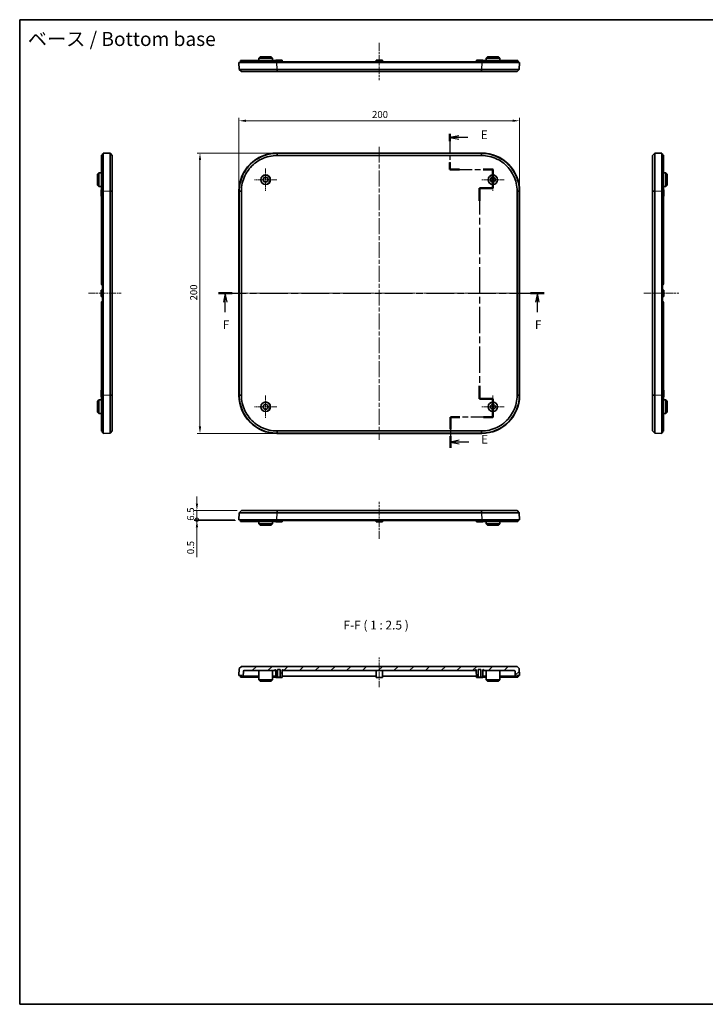
# Model space of a CAD drawing. Units: millimetres. Extents: x 29 to 4370, y 16 to 719.
# Drawn here: x 2796 to 3285, y 16 to 719 of the extents above; entities that cross this region are included whole.
import ezdxf

# ---------------------------------------------------------------- set-up
doc = ezdxf.new("R2010")
doc.units = ezdxf.units.MM
doc.header["$LTSCALE"] = 2
doc.linetypes.add('CHAIN', pattern=[0.3543, 0.2362, -0.0295, 0.0591, -0.0295])
doc.layers.get('Defpoints').update_dxf_attribs({"lineweight": 25})
for name, color, linetype, lineweight in [('Border (ISO)', 7, 'Continuous', 35), ('Center Mark (ISO)', 131, 'Continuous', 18), ('Centerline (ISO)', 131, 'Continuous', 18), ('Dimension (ISO)', 7, 'Continuous', 18), ('Hatch (ISO)', 1, 'Continuous', 18), ('Section Line (ISO)', 7, 'CHAIN', 25), ('Symbol (ISO)', 7, 'Continuous', 18), ('Visible (ISO)', 7, 'Continuous', 35), ('Visible Narrow (ISO)', 7, 'Continuous', 25)]:
    doc.layers.add(name, color=color, linetype=linetype, lineweight=lineweight)
doc.styles.add('Note Text (TK)', font='MS PGothic.ttf')
doc.dimstyles.new('Default - Method 1b (TK)', dxfattribs={"dimscale": 2, "dimtxt": 2.5, "dimasz": 2.5, "dimexe": 1, "dimexo": 1.5, "dimgap": 1, "dimtad": 1, "dimtoh": 1, "dimrnd": 1e-08, "dimdsep": 46, "dimtxsty": 'Note Text (TK)', "dimcen": 0.09, "dimdle": 5, "dimclrd": 100, "dimclre": 100, "dimclrt": 7, "dimadec": 1, "dimazin": 1, "dimtfac": 1, "dimtmove": 0, "dimatfit": 3, "dimfxl": 1, "dimtolj": 1, "dimlwd": -1, "dimlwe": -1, "dimarcsym": 0})

# ---------------------------------------------------------------- blocks, each defined once
blk = doc.blocks.new('図面枠 tk図枠')
at = {"layer": 'Border (ISO)'}
for p, q in [((14.5, 289), (405.5, 289)), ((14.5, 289), (14.5, 8)), ((405.5, 289), (405.5, 8)), ((14.5, 8), (405.5, 8))]:
    blk.add_line(p, q, dxfattribs=at)
blk = doc.blocks.new('2dTransSection4')
at = {"layer": 'Section Line (ISO)', "linetype": 'CHAIN', "ltscale": 11.413208}
blk.add_line((137.19, 256.38), (137.19, 246.25), dxfattribs=at)
at = {"layer": 'Section Line (ISO)', "linetype": 'Continuous', "lineweight": 50}
for p, q in [((137.19, 256.38), (137.19, 254.33)), ((137.19, 248.29), (137.19, 246.25)), ((137.19, 246.25), (139.93, 246.25)), ((146.68, 246.25), (149.43, 246.25)), ((149.43, 246.25), (149.43, 240.94)), ((149.43, 240.94), (145.63, 240.94)), ((145.63, 240.94), (145.63, 237.29)), ((145.63, 184.47), (145.63, 180.82)), ((145.63, 180.82), (149.43, 180.82)), ((149.43, 180.82), (149.43, 175.54)), ((140.01, 175.54), (137.3, 175.54)), ((137.3, 175.54), (137.3, 172.16)), ((149.43, 175.54), (146.72, 175.54)), ((137.3, 170.16), (137.3, 166.78))]:
    blk.add_line(p, q, dxfattribs=at)
at = {"layer": 'Section Line (ISO)', "linetype": 'Continuous'}
for p, q in [((139.69, 255.86), (137.19, 255.36)), ((139.69, 255.36), (137.19, 255.36)), ((137.19, 255.36), (139.69, 254.86)), ((142.29, 255.36), (139.69, 255.36)), ((139.8, 168.97), (137.3, 168.47)), ((139.8, 168.47), (137.3, 168.47)), ((137.3, 168.47), (139.8, 167.97)), ((142.58, 168.47), (139.8, 168.47))]:
    blk.add_line(p, q, dxfattribs=at)
at = {"layer": 'Section Line (ISO)', "linetype": 'CHAIN', "ltscale": 13.402294}
blk.add_line((137.19, 246.25), (149.43, 246.25), dxfattribs=at)
at = {"layer": 'Section Line (ISO)', "linetype": 'CHAIN', "ltscale": 5.89851}
blk.add_line((149.43, 246.25), (149.43, 240.94), dxfattribs=at)
at = {"layer": 'Section Line (ISO)', "linetype": 'CHAIN', "ltscale": 4.222488}
for p, q in [((149.43, 240.94), (145.63, 240.94)), ((145.63, 180.82), (149.43, 180.82))]:
    blk.add_line(p, q, dxfattribs=at)
at = {"layer": 'Section Line (ISO)', "linetype": 'CHAIN', "ltscale": 15.938938}
blk.add_line((145.63, 240.94), (145.63, 180.82), dxfattribs=at)
at = {"layer": 'Section Line (ISO)', "linetype": 'CHAIN', "ltscale": 5.869915}
blk.add_line((149.43, 180.82), (149.43, 175.54), dxfattribs=at)
at = {"layer": 'Section Line (ISO)', "linetype": 'CHAIN', "ltscale": 13.296721}
blk.add_line((149.43, 175.54), (137.3, 175.54), dxfattribs=at)
at = {"layer": 'Section Line (ISO)', "linetype": 'CHAIN', "ltscale": 15.175102}
blk.add_line((137.3, 175.54), (137.3, 166.78), dxfattribs=at)
at = {"layer": 'Section Line (ISO)', "char_height": 2.5, "attachment_point": 7, "style": 'Note Text (TK)'}
for insert in [(145.96, 254.13), (146.07, 167.24)]:
    blk.add_mtext('E', dxfattribs=dict(at, insert=insert))
blk = doc.blocks.new('2dTransSection5')
at = {"layer": 'Section Line (ISO)', "linetype": 'CHAIN', "ltscale": 16.744993}
blk.add_line((71.15, 210.93), (164.08, 210.93), dxfattribs=at)
at = {"layer": 'Section Line (ISO)', "linetype": 'Continuous', "lineweight": 50}
for p, q in [((71.15, 210.93), (75.09, 210.93)), ((160.14, 210.93), (164.08, 210.93))]:
    blk.add_line(p, q, dxfattribs=at)
at = {"layer": 'Section Line (ISO)', "linetype": 'Continuous'}
for p, q in [((73.12, 210.93), (72.62, 208.43)), ((73.12, 208.43), (73.12, 210.93)), ((73.62, 208.43), (73.12, 210.93)), ((162.11, 210.93), (161.61, 208.43)), ((162.11, 208.43), (162.11, 210.93)), ((162.61, 208.43), (162.11, 210.93)), ((73.12, 205.56), (73.12, 208.43)), ((162.11, 205.56), (162.11, 208.43))]:
    blk.add_line(p, q, dxfattribs=at)
at = {"layer": 'Section Line (ISO)', "char_height": 2.5, "attachment_point": 7, "style": 'Note Text (TK)'}
for insert in [(72.41, 199.93), (161.4, 199.93)]:
    blk.add_mtext('F', dxfattribs=dict(at, insert=insert))
blk = doc.blocks.new('*D76')
at = {"layer": 'Defpoints', "color": 0}
for p in [(3152.33, 646.39), (2952.33, 596.35), (3152.33, 596.35)]:
    blk.add_point(p, dxfattribs=at)
at = {"layer": 'Dimension (ISO)', "color": 100}
for p, q in [((2952.33, 599.35), (2952.33, 648.39)), ((2957.33, 646.39), (3147.33, 646.39)), ((3152.33, 599.35), (3152.33, 648.39))]:
    blk.add_line(p, q, dxfattribs=at)
for points in [[(2957.33, 647.22), (2957.33, 645.56), (2952.33, 646.39)], [(3147.33, 647.22), (3147.33, 645.56), (3152.33, 646.39)]]:
    blk.add_solid(points, dxfattribs=at)
at = {"layer": 'Dimension (ISO)', "color": 7, "insert": (3047.19, 650.89), "char_height": 5, "attachment_point": 4, "style": 'Note Text (TK)'}
blk.add_mtext('\\A1;200', dxfattribs=at)
blk = doc.blocks.new('*D77')
at = {"layer": 'Defpoints', "color": 0}
for p in [(2979.31, 623.33), (2924.52, 423.33), (2979.31, 423.33)]:
    blk.add_point(p, dxfattribs=at)
at = {"layer": 'Dimension (ISO)', "color": 100}
for p, q in [((2976.31, 623.33), (2922.52, 623.33)), ((2924.52, 618.33), (2924.52, 428.33)), ((2976.31, 423.33), (2922.52, 423.33))]:
    blk.add_line(p, q, dxfattribs=at)
for points in [[(2923.68, 618.33), (2925.35, 618.33), (2924.52, 623.33)], [(2923.68, 428.33), (2925.35, 428.33), (2924.52, 423.33)]]:
    blk.add_solid(points, dxfattribs=at)
at = {"layer": 'Dimension (ISO)', "color": 7, "insert": (2920.02, 518.19), "char_height": 5, "attachment_point": 4, "rotation": 90, "style": 'Note Text (TK)'}
blk.add_mtext('\\A1;200', dxfattribs=at)
blk = doc.blocks.new('_DotSmall')
at = {"color": 0, "linetype": 'ByBlock', "const_width": 0.5}
blk.add_lwpolyline([(-0.0625, 0, 1), (0.0625, 0, 1)], format="xyb", close=True, dxfattribs=at)
blk = doc.blocks.new('*D65')
at = {"layer": 'Defpoints', "color": 0}
for p in [(2954.06, 368.27), (2922.33, 361.77), (2952.33, 361.77)]:
    blk.add_point(p, dxfattribs=at)
at = {"layer": 'Dimension (ISO)', "color": 100}
for p, q in [((2922.33, 373.27), (2922.33, 378.27)), ((2951.06, 368.27), (2920.33, 368.27)), ((2922.33, 368.27), (2922.33, 361.77)), ((2949.33, 361.77), (2920.33, 361.77)), ((2922.33, 361.77), (2922.33, 356.77))]:
    blk.add_line(p, q, dxfattribs=at)
blk.add_solid([(2921.5, 373.27), (2923.16, 373.27), (2922.33, 368.27)], dxfattribs=at)
at = {"layer": 'Dimension (ISO)', "color": 100, "xscale": 5, "yscale": 5, "zscale": 5, "rotation": 90}
blk.add_blockref('_DotSmall', (2922.33, 361.77), dxfattribs=at)
at = {"layer": 'Dimension (ISO)', "color": 7, "insert": (2917.83, 361.03), "char_height": 5, "attachment_point": 4, "rotation": 90, "style": 'Note Text (TK)'}
blk.add_mtext('\\A1;6.5', dxfattribs=at)
blk = doc.blocks.new('*D66')
at = {"layer": 'Defpoints', "color": 0}
for p in [(2922.33, 361.27), (2952.33, 361.77), (2952.83, 361.27)]:
    blk.add_point(p, dxfattribs=at)
at = {"layer": 'Dimension (ISO)', "color": 100}
for p, q in [((2922.33, 361.77), (2922.33, 366.77)), ((2949.33, 361.77), (2920.33, 361.77)), ((2949.83, 361.27), (2920.33, 361.27)), ((2922.33, 361.77), (2922.33, 361.27)), ((2922.33, 356.27), (2922.33, 335.13))]:
    blk.add_line(p, q, dxfattribs=at)
blk.add_solid([(2921.5, 356.27), (2923.16, 356.27), (2922.33, 361.27)], dxfattribs=at)
at = {"layer": 'Dimension (ISO)', "color": 100, "xscale": 5, "yscale": 5, "zscale": 5, "rotation": 270}
blk.add_blockref('_DotSmall', (2922.33, 361.77), dxfattribs=at)
at = {"layer": 'Dimension (ISO)', "color": 7, "insert": (2917.83, 337.13), "char_height": 5, "attachment_point": 4, "rotation": 90, "style": 'Note Text (TK)'}
blk.add_mtext('\\A1;0.5', dxfattribs=at)

msp = doc.modelspace()

# ---------------------------------------------------------------- hatches: boundary and pattern name
at = {"layer": 'Hatch (ISO)'}
h = msp.add_hatch(dxfattribs=at)
h.set_pattern_fill('ANSI31', color=256, scale=63.5, style=0)
h.set_pattern_definition([(45, (2759.75, -4), (-5.61266, 5.61266), [])])
edge = h.paths.add_edge_path()
edge.add_line((3150.6018, 257.1083), (2954.0557, 257.1083))
edge.add_line((2954.0557, 257.1083), (2952.5034, 255.6093))
edge.add_line((2952.5034, 255.6093), (2952.3288, 250.6083))
edge.add_line((2952.3288, 250.6083), (2954.3288, 250.6083))
edge.add_line((2954.3288, 250.6083), (2954.3288, 250.1083))
edge.add_line((2954.3288, 250.1083), (2955.3288, 250.1083))
edge.add_line((2955.3288, 250.1083), (2955.4516, 253.6258))
edge.add_ellipse((2955.9513, 253.6083), major_axis=(-0.4997, 0.0174), ratio=1, start_angle=272, end_angle=360, ccw=False)
edge.add_line((2955.9513, 254.1083), (2977.4788, 254.1083))
edge.add_ellipse((2977.4788, 254.4083), major_axis=(0, -0.3), ratio=1, start_angle=0, end_angle=90)
edge.add_line((2977.7788, 254.4083), (2977.7788, 254.4883))
edge.add_ellipse((2978.1488, 254.4883), major_axis=(-0.37, 0), ratio=1, start_angle=270, end_angle=360, ccw=False)
edge.add_ellipse((2978.1306, 254.4888), major_axis=(0.0182, 0.3696), ratio=1, start_angle=273.1159486, end_angle=360, ccw=False)
edge.add_line((2978.5006, 254.4907), (2978.5288, 249.1083))
edge.add_line((2978.5288, 249.1083), (2979.5788, 249.1083))
edge.add_line((2979.5788, 249.1083), (2979.8788, 249.4083))
edge.add_line((2979.8788, 249.4083), (2979.8788, 254.8583))
edge.add_line((2979.8788, 254.8583), (2981.7788, 254.8583))
edge.add_line((2981.7788, 254.8583), (2981.7788, 249.4083))
edge.add_line((2981.7788, 249.4083), (2982.0788, 249.1083))
edge.add_line((2982.0788, 249.1083), (2983.1288, 249.1083))
edge.add_line((2983.1288, 249.1083), (2983.1569, 254.4907))
edge.add_ellipse((2983.5269, 254.4888), major_axis=(-0.37, 0.0019), ratio=1, start_angle=273.1159486, end_angle=360, ccw=False)
edge.add_ellipse((2983.5088, 254.4883), major_axis=(0, 0.37), ratio=1, start_angle=270, end_angle=360, ccw=False)
edge.add_line((2983.8788, 254.4883), (2983.8788, 254.4083))
edge.add_ellipse((2984.1788, 254.4083), major_axis=(-0.3, 0), ratio=1, start_angle=0, end_angle=90)
edge.add_line((2984.1788, 254.1083), (3120.4788, 254.1083))
edge.add_ellipse((3120.4788, 254.4083), major_axis=(0, -0.3), ratio=1, start_angle=0, end_angle=90)
edge.add_line((3120.7788, 254.4083), (3120.7788, 254.4883))
edge.add_ellipse((3121.1488, 254.4883), major_axis=(-0.37, 0), ratio=1, start_angle=270, end_angle=360, ccw=False)
edge.add_ellipse((3121.1306, 254.4888), major_axis=(0.0182, 0.3696), ratio=1, start_angle=273.1159486, end_angle=360, ccw=False)
edge.add_line((3121.5006, 254.4907), (3121.5288, 249.1083))
edge.add_line((3121.5288, 249.1083), (3122.5788, 249.1083))
edge.add_line((3122.5788, 249.1083), (3122.8788, 249.4083))
edge.add_line((3122.8788, 249.4083), (3122.8788, 254.8583))
edge.add_line((3122.8788, 254.8583), (3124.7788, 254.8583))
edge.add_line((3124.7788, 254.8583), (3124.7788, 249.4083))
edge.add_line((3124.7788, 249.4083), (3125.0788, 249.1083))
edge.add_line((3125.0788, 249.1083), (3126.1288, 249.1083))
edge.add_line((3126.1288, 249.1083), (3126.1569, 254.4907))
edge.add_ellipse((3126.5269, 254.4888), major_axis=(-0.37, 0.0019), ratio=1, start_angle=273.1159486, end_angle=360, ccw=False)
edge.add_ellipse((3126.5088, 254.4883), major_axis=(0, 0.37), ratio=1, start_angle=270, end_angle=360, ccw=False)
edge.add_line((3126.8788, 254.4883), (3126.8788, 254.4083))
edge.add_ellipse((3127.1788, 254.4083), major_axis=(-0.3, 0), ratio=1, start_angle=0, end_angle=90)
edge.add_line((3127.1788, 254.1083), (3148.7062, 254.1083))
edge.add_ellipse((3148.7062, 253.6083), major_axis=(0, 0.5), ratio=1, start_angle=272, end_angle=360, ccw=False)
edge.add_line((3149.2059, 253.6258), (3149.3288, 250.1083))
edge.add_line((3149.3288, 250.1083), (3150.3288, 250.1083))
edge.add_line((3150.3288, 250.1083), (3150.3288, 250.6083))
edge.add_line((3150.3288, 250.6083), (3152.3288, 250.6083))
edge.add_line((3152.3288, 250.6083), (3152.1541, 255.6093))
edge.add_line((3152.1541, 255.6093), (3150.6018, 257.1083))

# ---------------------------------------------------------------- linework, layer by layer
at = {"layer": 'Center Mark (ISO)', "linetype": 'CHAIN', "ltscale": 7.111628}
for p, q in [((2971.3288, 612.3342), (2971.3288, 596.3342)), ((3133.3288, 612.3342), (3133.3288, 596.3342)), ((2979.3288, 604.3342), (2963.3288, 604.3342)), ((3141.3288, 604.3342), (3125.3288, 604.3342)), ((2971.3288, 450.3342), (2971.3288, 434.3342)), ((3133.3288, 450.3342), (3133.3288, 434.3342)), ((2979.3288, 442.3342), (2963.3288, 442.3342)), ((3141.3288, 442.3342), (3125.3288, 442.3342))]:
    msp.add_line(p, q, dxfattribs=at)
at = {"layer": 'Centerline (ISO)', "linetype": 'CHAIN', "ltscale": 11.828172}
msp.add_line((3052.3288, 701.9068), (3052.3288, 675.2955), dxfattribs=at)
at = {"layer": 'Centerline (ISO)', "linetype": 'CHAIN', "ltscale": 23.990969}
for p, q in [((3052.3288, 627.8572), (3052.3288, 418.8111)), ((2947.8057, 523.3342), (3156.8518, 523.3342))]:
    msp.add_line(p, q, dxfattribs=at)
at = {"layer": 'Centerline (ISO)', "linetype": 'CHAIN', "ltscale": 10.323876}
msp.add_line((2845.0427, 523.3342), (2868.2697, 523.3342), dxfattribs=at)
at = {"layer": 'Centerline (ISO)', "linetype": 'CHAIN', "ltscale": 11.134357}
msp.add_line((3240.9307, 523.3342), (3265.981, 523.3342), dxfattribs=at)
at = {"layer": 'Centerline (ISO)', "linetype": 'CHAIN', "ltscale": 11.737773}
msp.add_line((3052.3288, 348.1137), (3052.3288, 374.5216), dxfattribs=at)
at = {"layer": 'Centerline (ISO)', "linetype": 'CHAIN', "ltscale": 9.388984}
msp.add_line((3052.3288, 242.2347), (3052.3288, 263.3583), dxfattribs=at)
at = {"layer": 'Visible (ISO)'}
for p, q in [((2952.8288, 688.5455), (2979.3288, 688.5455)), ((2952.8288, 688.5455), (2952.8288, 688.0455)), ((2953.4288, 688.5455), (2953.4288, 689.3455)), ((2953.4288, 689.3455), (2979.3288, 689.3455)), ((2966.4735, 691.0455), (2966.4646, 689.3455)), ((2967.4788, 692.0455), (2966.4735, 691.0455)), ((2976.184, 691.0455), (2966.4735, 691.0455)), ((2967.4788, 692.0455), (2975.1788, 692.0455)), ((2975.1788, 692.0455), (2976.184, 691.0455)), ((2976.184, 691.0455), (2976.1929, 689.3455)), ((2978.5288, 689.5455), (2978.5277, 689.3455)), ((2978.5288, 689.5455), (2983.1288, 689.5455)), ((2980.4288, 689.3455), (2979.3288, 689.3455)), ((2979.3288, 688.5455), (3125.3288, 688.5455)), ((2980.9288, 688.5455), (2980.9288, 688.8455)), ((2983.1288, 689.5455), (2983.134, 688.5455)), ((3050.0288, 689.5455), (3050.0235, 688.5455)), ((3050.0288, 689.5455), (3054.6288, 689.5455)), ((3054.6288, 689.5455), (3054.634, 688.5455)), ((3121.5288, 689.5455), (3121.5235, 688.5455)), ((3121.5288, 689.5455), (3126.1288, 689.5455)), ((3123.7288, 688.5455), (3123.7288, 688.8455)), ((3124.2288, 689.3455), (3125.3288, 689.3455)), ((3151.2288, 689.3455), (3125.3288, 689.3455)), ((3125.3288, 688.5455), (3151.8288, 688.5455)), ((3126.1288, 689.5455), (3126.1298, 689.3455)), ((3128.4735, 691.0455), (3128.4646, 689.3455)), ((3129.4788, 692.0455), (3128.4735, 691.0455)), ((3138.184, 691.0455), (3128.4735, 691.0455)), ((3129.4788, 692.0455), (3137.1788, 692.0455)), ((3137.1788, 692.0455), (3138.184, 691.0455)), ((3138.184, 691.0455), (3138.1929, 689.3455)), ((3151.2288, 688.5455), (3151.2288, 689.3455)), ((3151.8288, 688.0455), (3151.8288, 688.5455)), ((2952.3288, 688.0455), (2952.5034, 683.0446)), ((2952.3288, 688.0455), (2979.3123, 688.0455)), ((2954.0557, 681.5455), (2952.5034, 683.0446)), ((2954.0558, 681.5455), (2954.0557, 681.5455)), ((3125.3452, 688.0455), (2979.3123, 688.0455)), ((2979.5393, 683.0446), (2979.4869, 683.0446)), ((2979.5393, 681.5455), (2979.4899, 681.5455)), ((3125.1182, 683.0446), (2979.5393, 683.0446)), ((2979.5393, 681.5455), (3125.1182, 681.5455)), ((3125.1706, 683.0446), (3125.1182, 683.0446)), ((3125.1676, 681.5455), (3125.1182, 681.5455)), ((3125.3452, 688.0455), (3152.3288, 688.0455)), ((3150.6018, 681.5455), (3150.6017, 681.5455)), ((3152.1541, 683.0446), (3150.6018, 681.5455)), ((3152.1541, 683.0446), (3152.3288, 688.0455)), ((2854.2197, 595.8342), (2854.2197, 621.7342)), ((2855.0197, 621.7342), (2854.2197, 621.7342)), ((2855.0197, 596.3342), (2855.0197, 622.8342)), ((2855.5197, 622.8342), (2855.0197, 622.8342)), ((2860.5206, 623.1595), (2855.5197, 623.3342)), ((2855.5197, 596.3506), (2855.5197, 623.3342)), ((2860.5206, 623.1595), (2862.0197, 621.6072)), ((2862.0197, 621.6072), (2862.0197, 621.6071)), ((3125.3452, 623.3342), (2979.3123, 623.3342)), ((2979.5393, 623.1595), (2979.4869, 623.1595)), ((3125.1182, 623.1595), (2979.5393, 623.1595)), ((2979.5393, 621.6072), (3125.1182, 621.6072)), ((3125.1706, 623.1595), (3125.1182, 623.1595)), ((3247.1807, 621.6072), (3248.6798, 623.1595)), ((3247.1807, 621.6071), (3247.1807, 621.6072)), ((3253.6807, 623.3342), (3248.6798, 623.1595)), ((3253.6807, 623.3342), (3253.6807, 596.3506)), ((3254.1807, 622.8342), (3253.6807, 622.8342)), ((3254.1807, 622.8342), (3254.1807, 596.3342)), ((3254.1807, 621.7342), (3254.9807, 621.7342)), ((3254.9807, 595.8342), (3254.9807, 621.7342)), ((2851.5197, 608.1842), (2852.5196, 609.1894)), ((2851.5197, 600.4842), (2851.5197, 608.1842)), ((2852.5196, 609.1894), (2854.2197, 609.1983)), ((2852.5196, 609.1894), (2852.5196, 599.4789)), ((3256.6807, 609.1894), (3254.9807, 609.1983)), ((3256.6807, 599.4789), (3256.6807, 609.1894)), ((3257.6807, 608.1842), (3256.6807, 609.1894)), ((3257.6807, 608.1842), (3257.6807, 600.4842)), ((2851.5197, 600.4842), (2852.5196, 599.4789)), ((2852.5196, 599.4789), (2854.2197, 599.47)), ((2854.0197, 597.1342), (2854.2197, 597.1352)), ((2854.0197, 592.5342), (2854.0197, 597.1342)), ((3256.6807, 599.4789), (3254.9807, 599.47)), ((3255.1807, 597.1342), (3254.9807, 597.1352)), ((3255.1807, 597.1342), (3255.1807, 592.5342)), ((3257.6807, 600.4842), (3256.6807, 599.4789)), ((2854.0197, 592.5342), (2854.2197, 592.5331)), ((2854.2197, 595.8342), (2854.2197, 530.0342)), ((2855.0197, 529.3342), (2855.0197, 596.3342)), ((2855.5197, 596.3506), (2855.5197, 450.3177)), ((2860.5206, 596.176), (2860.5206, 596.1236)), ((2860.5206, 596.1236), (2860.5206, 450.5447)), ((2862.0197, 596.173), (2862.0197, 596.1236)), ((2862.0197, 450.5447), (2862.0197, 596.1236)), ((2952.3288, 596.3506), (2952.3288, 450.3177)), ((2952.5034, 596.176), (2952.5034, 596.1236)), ((2952.5034, 596.1236), (2952.5034, 450.5447)), ((2954.0557, 450.5447), (2954.0557, 596.1236)), ((3150.6018, 596.1236), (3150.6018, 450.5447)), ((3152.1541, 596.1236), (3152.1541, 596.176)), ((3152.1541, 450.5447), (3152.1541, 596.1236)), ((3152.3288, 450.3177), (3152.3288, 596.3506)), ((3247.1807, 596.1236), (3247.1807, 596.173)), ((3247.1807, 596.1236), (3247.1807, 450.5447)), ((3248.6798, 596.1236), (3248.6798, 596.176)), ((3248.6798, 450.5447), (3248.6798, 596.1236)), ((3253.6807, 450.3177), (3253.6807, 596.3506)), ((3254.1807, 596.3342), (3254.1807, 529.3342)), ((3254.9807, 595.8342), (3254.9807, 530.0342)), ((3255.1807, 592.5342), (3254.9807, 592.5331)), ((2854.9197, 529.3342), (2855.0197, 529.3342)), ((2855.0197, 517.3342), (2855.0197, 529.3342)), ((2855.0197, 529.3342), (2855.5197, 529.3342)), ((3253.6807, 529.3342), (3254.1807, 529.3342)), ((3254.1807, 529.3342), (3254.1807, 517.3342)), ((3254.1807, 529.3342), (3254.2807, 529.3342)), ((2854.0197, 525.6342), (2855.0197, 525.6394)), ((2854.0197, 521.0342), (2854.0197, 525.6342)), ((2854.0197, 521.0342), (2855.0197, 521.0289)), ((3255.1807, 525.6342), (3254.1807, 525.6394)), ((3255.1807, 521.0342), (3254.1807, 521.0289)), ((3255.1807, 525.6342), (3255.1807, 521.0342)), ((2854.2197, 516.6342), (2854.2197, 450.8342)), ((2855.0197, 517.3342), (2854.9197, 517.3342)), ((2855.0197, 450.3342), (2855.0197, 517.3342)), ((2855.5197, 517.3342), (2855.0197, 517.3342)), ((3254.1807, 517.3342), (3253.6807, 517.3342)), ((3254.1807, 517.3342), (3254.1807, 450.3342)), ((3254.2807, 517.3342), (3254.1807, 517.3342)), ((3254.9807, 516.6342), (3254.9807, 450.8342)), ((2854.0197, 454.1342), (2854.2197, 454.1352)), ((2854.0197, 449.5342), (2854.0197, 454.1342)), ((2854.2197, 424.9342), (2854.2197, 450.8342)), ((2855.0197, 423.8342), (2855.0197, 450.3342)), ((2855.5197, 423.3342), (2855.5197, 450.3177)), ((2860.5206, 450.5447), (2860.5206, 450.4923)), ((2862.0197, 450.5447), (2862.0197, 450.4954)), ((2952.5034, 450.5447), (2952.5034, 450.4923)), ((3152.1541, 450.4923), (3152.1541, 450.5447)), ((3247.1807, 450.4954), (3247.1807, 450.5447)), ((3248.6798, 450.4923), (3248.6798, 450.5447)), ((3253.6807, 450.3177), (3253.6807, 423.3342)), ((3254.1807, 450.3342), (3254.1807, 423.8342)), ((3255.1807, 454.1342), (3254.9807, 454.1352)), ((3254.9807, 424.9342), (3254.9807, 450.8342)), ((3255.1807, 454.1342), (3255.1807, 449.5342)), ((2851.5197, 446.1842), (2852.5196, 447.1894)), ((2851.5197, 438.4842), (2851.5197, 446.1842)), ((2852.5196, 447.1894), (2854.2197, 447.1983)), ((2852.5196, 447.1894), (2852.5196, 437.4789)), ((2854.0197, 449.5342), (2854.2197, 449.5331)), ((3255.1807, 449.5342), (3254.9807, 449.5331)), ((3256.6807, 447.1894), (3254.9807, 447.1983)), ((3256.6807, 437.4789), (3256.6807, 447.1894)), ((3257.6807, 446.1842), (3256.6807, 447.1894)), ((3257.6807, 446.1842), (3257.6807, 438.4842)), ((2851.5197, 438.4842), (2852.5196, 437.4789)), ((2852.5196, 437.4789), (2854.2197, 437.47)), ((3256.6807, 437.4789), (3254.9807, 437.47)), ((3257.6807, 438.4842), (3256.6807, 437.4789)), ((2855.0197, 424.9342), (2854.2197, 424.9342)), ((2855.0197, 423.8342), (2855.5197, 423.8342)), ((2855.5197, 423.3342), (2860.5206, 423.5088)), ((2862.0197, 425.0611), (2860.5206, 423.5088)), ((2862.0197, 425.0612), (2862.0197, 425.0611)), ((2979.3123, 423.3342), (3125.3452, 423.3342)), ((2979.4869, 423.5088), (2979.5393, 423.5088)), ((3125.1182, 425.0611), (2979.5393, 425.0611)), ((2979.5393, 423.5088), (3125.1182, 423.5088)), ((3125.1182, 423.5088), (3125.1706, 423.5088)), ((3247.1807, 425.0611), (3247.1807, 425.0612)), ((3248.6798, 423.5088), (3247.1807, 425.0611)), ((3248.6798, 423.5088), (3253.6807, 423.3342)), ((3253.6807, 423.8342), (3254.1807, 423.8342)), ((3254.1807, 424.9342), (3254.9807, 424.9342)), ((2952.5034, 366.7725), (2952.3288, 361.7716)), ((2952.5034, 366.7725), (2954.0557, 368.2716)), ((2954.0557, 368.2716), (2954.0558, 368.2716)), ((2979.4869, 366.7725), (2979.5393, 366.7725)), ((2979.4899, 368.2716), (2979.5393, 368.2716)), ((3125.1182, 368.2716), (2979.5393, 368.2716)), ((2979.5393, 366.7725), (3125.1182, 366.7725)), ((3125.1182, 368.2716), (3125.1676, 368.2716)), ((3125.1182, 366.7725), (3125.1706, 366.7725)), ((3150.6017, 368.2716), (3150.6018, 368.2716)), ((3150.6018, 368.2716), (3152.1541, 366.7725)), ((3152.3288, 361.7716), (3152.1541, 366.7725)), ((2979.3123, 361.7716), (2952.3288, 361.7716)), ((2952.8288, 361.7716), (2952.8288, 361.2716)), ((2979.3288, 361.2716), (2952.8288, 361.2716)), ((2953.4288, 361.2716), (2953.4288, 360.4716)), ((2979.3288, 360.4716), (2953.4288, 360.4716)), ((2966.4735, 358.7716), (2966.4646, 360.4716)), ((2966.4735, 358.7716), (2976.184, 358.7716)), ((2967.4788, 357.7716), (2966.4735, 358.7716)), ((2975.1788, 357.7716), (2976.184, 358.7716)), ((2976.184, 358.7716), (2976.1929, 360.4716)), ((2978.5288, 360.2716), (2978.5277, 360.4716)), ((2983.1288, 360.2716), (2978.5288, 360.2716)), ((2979.3123, 361.7716), (3125.3452, 361.7716)), ((3125.3288, 361.2716), (2979.3288, 361.2716)), ((2979.3288, 360.4716), (2980.4288, 360.4716)), ((2980.9288, 361.2716), (2980.9288, 360.9716)), ((2983.1288, 360.2716), (2983.134, 361.2716)), ((3050.0288, 360.2716), (3050.0235, 361.2716)), ((3054.6288, 360.2716), (3050.0288, 360.2716)), ((3054.6288, 360.2716), (3054.634, 361.2716)), ((3121.5288, 360.2716), (3121.5235, 361.2716)), ((3126.1288, 360.2716), (3121.5288, 360.2716)), ((3123.7288, 361.2716), (3123.7288, 360.9716)), ((3125.3288, 360.4716), (3124.2288, 360.4716)), ((3151.8288, 361.2716), (3125.3288, 361.2716)), ((3125.3288, 360.4716), (3151.2288, 360.4716)), ((3152.3288, 361.7716), (3125.3452, 361.7716)), ((3126.1288, 360.2716), (3126.1298, 360.4716)), ((3128.4735, 358.7716), (3128.4646, 360.4716)), ((3128.4735, 358.7716), (3138.184, 358.7716)), ((3129.4788, 357.7716), (3128.4735, 358.7716)), ((3137.1788, 357.7716), (3138.184, 358.7716)), ((3138.184, 358.7716), (3138.1929, 360.4716)), ((3151.2288, 361.2716), (3151.2288, 360.4716)), ((3151.8288, 361.2716), (3151.8288, 361.7716)), ((2975.1788, 357.7716), (2967.4788, 357.7716)), ((3137.1788, 357.7716), (3129.4788, 357.7716)), ((2952.5034, 255.6093), (2952.3288, 250.6083)), ((2954.0557, 257.1083), (2952.5034, 255.6093)), ((3150.6018, 257.1083), (2954.0557, 257.1083)), ((2955.3288, 250.1083), (2955.4516, 253.6258)), ((2955.9513, 254.1083), (2977.4788, 254.1083)), ((2966.4735, 247.6083), (2966.441, 253.8099)), ((2976.184, 247.6083), (2976.2165, 253.8099)), ((2977.4788, 254.1083), (2978.5026, 254.1083)), ((2977.7788, 254.4083), (2977.7788, 254.4883)), ((2978.5006, 254.4907), (2978.5288, 249.1083)), ((2979.8788, 249.4083), (2979.8788, 254.8583)), ((2979.8788, 254.8583), (2981.7788, 254.8583)), ((2981.7788, 254.8583), (2981.7788, 249.4083)), ((2983.1288, 249.1083), (2983.1569, 254.4907)), ((2983.1549, 254.1083), (2984.1788, 254.1083)), ((2983.8788, 254.4883), (2983.8788, 254.4083)), ((2984.1788, 254.1083), (3120.4788, 254.1083)), ((3050.0288, 249.1083), (3050.0026, 254.1083)), ((3054.6288, 249.1083), (3054.6549, 254.1083)), ((3120.4788, 254.1083), (3121.5026, 254.1083)), ((3120.7788, 254.4083), (3120.7788, 254.4883)), ((3121.5006, 254.4907), (3121.5288, 249.1083)), ((3122.8788, 249.4083), (3122.8788, 254.8583)), ((3122.8788, 254.8583), (3124.7788, 254.8583)), ((3124.7788, 254.8583), (3124.7788, 249.4083)), ((3126.1288, 249.1083), (3126.1569, 254.4907)), ((3126.1549, 254.1083), (3127.1788, 254.1083)), ((3126.8788, 254.4883), (3126.8788, 254.4083)), ((3127.1788, 254.1083), (3148.7062, 254.1083)), ((3128.4735, 247.6083), (3128.441, 253.8099)), ((3138.184, 247.6083), (3138.2165, 253.8099)), ((3149.2059, 253.6258), (3149.3288, 250.1083)), ((3152.1541, 255.6093), (3150.6018, 257.1083)), ((3152.3288, 250.6083), (3152.1541, 255.6093)), ((2952.3288, 250.6083), (2954.3288, 250.6083)), ((2952.8288, 250.1083), (2952.8288, 250.6083)), ((2953.4288, 250.1083), (2952.8288, 250.1083)), ((2953.4288, 250.0083), (2953.4288, 250.1083)), ((2953.4288, 249.3083), (2953.4288, 250.0083)), ((2953.4288, 249.3083), (2954.3288, 249.3083)), ((2954.3288, 250.6083), (2954.3288, 250.1083)), ((2954.3288, 250.1083), (2955.3288, 250.1083)), ((2954.3288, 250.1083), (2954.3288, 250.0083)), ((2954.3288, 250.0083), (2954.3288, 249.3083)), ((2954.3288, 249.3083), (2966.4646, 249.3083)), ((2955.3288, 250.1083), (2966.4604, 250.1083)), ((2966.4735, 247.6083), (2976.184, 247.6083)), ((2967.4788, 246.6083), (2966.4735, 247.6083)), ((2975.1788, 246.6083), (2967.4788, 246.6083)), ((2975.1788, 246.6083), (2976.184, 247.6083)), ((2976.1929, 249.3083), (2978.5277, 249.3083)), ((2976.1971, 250.1083), (2978.5235, 250.1083)), ((2978.5288, 249.1083), (2979.5788, 249.1083)), ((2979.5788, 249.1083), (2979.8788, 249.4083)), ((2979.5788, 249.1083), (2982.0788, 249.1083)), ((2981.7788, 249.4083), (2979.8788, 249.4083)), ((2981.7788, 249.4083), (2982.0788, 249.1083)), ((2982.0788, 249.1083), (2983.1288, 249.1083)), ((3050.0235, 250.1083), (2983.134, 250.1083)), ((3054.6288, 249.1083), (3050.0288, 249.1083)), ((3121.5235, 250.1083), (3054.634, 250.1083)), ((3121.5288, 249.1083), (3122.5788, 249.1083)), ((3122.5788, 249.1083), (3122.8788, 249.4083)), ((3122.5788, 249.1083), (3125.0788, 249.1083)), ((3124.7788, 249.4083), (3122.8788, 249.4083)), ((3124.7788, 249.4083), (3125.0788, 249.1083)), ((3125.0788, 249.1083), (3126.1288, 249.1083)), ((3128.4646, 249.3083), (3126.1298, 249.3083)), ((3126.134, 250.1083), (3128.4604, 250.1083)), ((3128.4735, 247.6083), (3138.184, 247.6083)), ((3129.4788, 246.6083), (3128.4735, 247.6083)), ((3137.1788, 246.6083), (3129.4788, 246.6083)), ((3137.1788, 246.6083), (3138.184, 247.6083)), ((3150.3288, 249.3083), (3138.1929, 249.3083)), ((3138.1971, 250.1083), (3149.3288, 250.1083)), ((3149.3288, 250.1083), (3150.3288, 250.1083)), ((3150.3288, 250.1083), (3150.3288, 250.6083)), ((3150.3288, 250.6083), (3152.3288, 250.6083)), ((3150.3288, 250.0083), (3150.3288, 250.1083)), ((3150.3288, 249.3083), (3150.3288, 250.0083)), ((3150.3288, 249.3083), (3151.2288, 249.3083)), ((3151.8288, 250.1083), (3151.2288, 250.1083)), ((3151.2288, 250.1083), (3151.2288, 250.0083)), ((3151.2288, 250.0083), (3151.2288, 249.3083)), ((3151.8288, 250.6083), (3151.8288, 250.1083))]:
    msp.add_line(p, q, dxfattribs=at)
for centre, radius in [((2971.3288, 604.3342), 3.4), ((2971.3288, 604.3342), 3.3555), ((2971.3288, 604.3342), 1.75), ((3133.3288, 604.3342), 3.4), ((3133.3288, 604.3342), 3.3555), ((3133.3288, 604.3342), 1.75), ((2971.3288, 442.3342), 3.4), ((2971.3288, 442.3342), 3.3555), ((2971.3288, 442.3342), 1.75), ((3133.3288, 442.3342), 3.4), ((3133.3288, 442.3342), 3.3555), ((3133.3288, 442.3342), 1.75)]:
    msp.add_circle(centre, radius, dxfattribs=at)
for centre, radius, start, end in [((2980.4288, 688.8455), 0.5, 0, 90), ((3124.2288, 688.8455), 0.5, 90, 180), ((2854.9197, 530.0342), 0.7, 180, 270), ((3254.2807, 530.0342), 0.7, 270, 0), ((2854.9197, 516.6342), 0.7, 90, 180), ((3254.2807, 516.6342), 0.7, 0, 90), ((2980.4288, 360.9716), 0.5, 270, 0), ((3124.2288, 360.9716), 0.5, 180, 270), ((2955.9513, 253.6083), 0.5, 90, 178), ((2966.1411, 253.8083), 0.3, 0.3, 90), ((2976.5165, 253.8083), 0.3, 90, 179.7), ((2977.4788, 254.4083), 0.3, 270, 0), ((2978.1488, 254.4883), 0.37, 90, 180), ((2978.1306, 254.4888), 0.37, 0.3, 87.1840514), ((2983.5269, 254.4888), 0.37, 92.8159486, 179.7), ((2983.5088, 254.4883), 0.37, 0, 90), ((2984.1788, 254.4083), 0.3, 180, 270), ((3120.4788, 254.4083), 0.3, 270, 0), ((3121.1488, 254.4883), 0.37, 90, 180), ((3121.1306, 254.4888), 0.37, 0.3, 87.1840514), ((3126.5269, 254.4888), 0.37, 92.8159486, 179.7), ((3126.5088, 254.4883), 0.37, 0, 90), ((3127.1788, 254.4083), 0.3, 180, 270), ((3128.1411, 253.8083), 0.3, 0.3, 90), ((3138.5165, 253.8083), 0.3, 90, 179.7), ((3148.7062, 253.6083), 0.5, 2, 90)]:
    msp.add_arc(centre, radius, start, end, dxfattribs=at)
for centre, major_axis, ratio, start_param, end_param in [((2979.3452, 596.3177), (-19.1152, 19.1152), 0.99878277, 5.49839613, 7.06797448), ((2979.5568, 602.9457), (-21.8214, 0.0556), 0.85519022, 4.71536812, 4.71762952), ((3125.0992, 602.2852), (-22.2042, -0.068), 0.87019195, 4.70664626, 4.70886868), ((3125.3123, 596.3177), (19.1152, 19.1152), 0.99878277, 5.49839613, 7.06797448), ((2972.6593, 596.1063), (0.0546, -21.7875), 0.85386018, 4.70719072, 4.70945565), ((3131.9404, 596.1062), (-0.0556, -21.8213), 0.85518766, 1.57377539, 1.5760368), ((2979.3452, 450.3506), (-19.1152, -19.1152), 0.99878277, 5.49839613, 7.06797448), ((2972.3201, 450.5612), (-0.0492, -21.588), 0.84604164, 4.71508011, 4.71736596), ((3125.3123, 450.3506), (19.1152, -19.1152), 0.99878277, 5.49839613, 7.06797448), ((3131.9981, 450.562), (0.0546, -21.7876), 0.85386402, 1.56559796, 1.56786288), ((2979.5577, 444.1374), (-22.0625, -0.0631), 0.86464082, 1.56525162, 1.5674883), ((3125.1008, 443.7227), (-21.8214, 0.0556), 0.85519022, 1.57377547, 1.57603687)]:
    msp.add_ellipse(centre, major_axis=major_axis, ratio=ratio, start_param=start_param, end_param=end_param, dxfattribs=at)
for points, knots in [([(2979.4869, 683.0446), (2975.4506, 683.0443), (2967.3793, 683.0438), (2957.6648, 683.0436), (2953.1786, 683.0441), (2952.5034, 683.0445), (2952.5034, 683.0446)], [-0.78285524, -0.78285524, -0.78285524, -0.78285524, -0.33550939, 0.11183646, 0.55918232, 0.78285524, 0.78285524, 0.78285524, 0.78285524]), ([(2954.0558, 681.5455), (2954.0595, 681.5455), (2954.7058, 681.5455), (2958.9393, 681.5455), (2968.0841, 681.5455), (2975.6851, 681.5455), (2979.4899, 681.5455)], [-0.78285524, -0.78285524, -0.78285524, -0.78285524, -0.55918232, -0.11183646, 0.33550939, 0.78285524, 0.78285524, 0.78285524, 0.78285524]), ([(3125.1676, 681.5455), (3128.9724, 681.5455), (3136.5734, 681.5455), (3145.7182, 681.5455), (3149.9517, 681.5455), (3150.598, 681.5455), (3150.6017, 681.5455)], [-0.78285524, -0.78285524, -0.78285524, -0.78285524, -0.33550939, 0.11183646, 0.55918232, 0.78285524, 0.78285524, 0.78285524, 0.78285524]), ([(3152.1541, 683.0446), (3152.1541, 683.0445), (3151.4789, 683.0441), (3146.9928, 683.0436), (3137.2782, 683.0438), (3129.2069, 683.0443), (3125.1706, 683.0446)], [-0.78285524, -0.78285524, -0.78285524, -0.78285524, -0.55918232, -0.11183646, 0.33550939, 0.78285524, 0.78285524, 0.78285524, 0.78285524]), ([(2860.5206, 623.1595), (2860.5208, 623.1595), (2860.5214, 621.3189), (2860.5216, 613.577), (2860.5211, 604.2506), (2860.5207, 598.1942), (2860.5206, 596.176)], [-0.78285524, -0.78285524, -0.78285524, -0.78285524, -0.33550939, 0.11183646, 0.55918232, 0.78285524, 0.78285524, 0.78285524, 0.78285524]), ([(2862.0197, 596.173), (2862.0197, 598.0754), (2862.0197, 603.7818), (2862.0197, 612.561), (2862.0197, 619.8538), (2862.0197, 621.5998), (2862.0197, 621.6071)], [-0.78285524, -0.78285524, -0.78285524, -0.78285524, -0.55918232, -0.11183646, 0.33550939, 0.78285524, 0.78285524, 0.78285524, 0.78285524]), ([(2979.4869, 623.1595), (2975.4506, 623.1595), (2967.3793, 621.3189), (2957.6648, 613.577), (2953.1786, 604.2506), (2952.5034, 598.1942), (2952.5034, 596.176)], [-0.78285524, -0.78285524, -0.78285524, -0.78285524, -0.33550939, 0.11183646, 0.55918232, 0.78285524, 0.78285524, 0.78285524, 0.78285524]), ([(2954.0558, 596.173), (2954.0595, 598.0754), (2954.7058, 603.7818), (2958.9393, 612.561), (2968.0841, 619.8538), (2975.6851, 621.5998), (2979.4899, 621.6071)], [-0.78285524, -0.78285524, -0.78285524, -0.78285524, -0.55918232, -0.11183646, 0.33550939, 0.78285524, 0.78285524, 0.78285524, 0.78285524]), ([(3125.1676, 621.6071), (3128.9724, 621.5998), (3136.5734, 619.8538), (3145.7182, 612.561), (3149.9517, 603.7818), (3150.598, 598.0754), (3150.6017, 596.173)], [-0.78285524, -0.78285524, -0.78285524, -0.78285524, -0.33550939, 0.11183646, 0.55918232, 0.78285524, 0.78285524, 0.78285524, 0.78285524]), ([(3152.1541, 596.176), (3152.1541, 598.1942), (3151.4789, 604.2506), (3146.9928, 613.577), (3137.2782, 621.3189), (3129.2069, 623.1595), (3125.1706, 623.1595)], [-0.78285524, -0.78285524, -0.78285524, -0.78285524, -0.55918232, -0.11183646, 0.33550939, 0.78285524, 0.78285524, 0.78285524, 0.78285524]), ([(3247.1807, 621.6071), (3247.1807, 621.5998), (3247.1807, 619.8538), (3247.1807, 612.561), (3247.1807, 603.7818), (3247.1807, 598.0754), (3247.1807, 596.173)], [-0.78285524, -0.78285524, -0.78285524, -0.78285524, -0.33550939, 0.11183646, 0.55918232, 0.78285524, 0.78285524, 0.78285524, 0.78285524]), ([(3248.6798, 596.176), (3248.6796, 598.1942), (3248.6792, 604.2506), (3248.6787, 613.577), (3248.6789, 621.3189), (3248.6795, 623.1595), (3248.6798, 623.1595)], [-0.78285524, -0.78285524, -0.78285524, -0.78285524, -0.55918232, -0.11183646, 0.33550939, 0.78285524, 0.78285524, 0.78285524, 0.78285524]), ([(2860.5206, 450.4923), (2860.5207, 448.4742), (2860.5211, 442.4178), (2860.5216, 433.0913), (2860.5214, 425.3494), (2860.5208, 423.5088), (2860.5206, 423.5088)], [-0.78285524, -0.78285524, -0.78285524, -0.78285524, -0.55918232, -0.11183646, 0.33550939, 0.78285524, 0.78285524, 0.78285524, 0.78285524]), ([(2862.0197, 425.0612), (2862.0197, 425.0686), (2862.0197, 426.8145), (2862.0197, 434.1073), (2862.0197, 442.8865), (2862.0197, 448.5929), (2862.0197, 450.4954)], [-0.78285524, -0.78285524, -0.78285524, -0.78285524, -0.33550939, 0.11183646, 0.55918232, 0.78285524, 0.78285524, 0.78285524, 0.78285524]), ([(2952.5034, 450.4923), (2952.5034, 448.4742), (2953.1786, 442.4178), (2957.6648, 433.0913), (2967.3793, 425.3494), (2975.4506, 423.5088), (2979.4869, 423.5088)], [-0.78285524, -0.78285524, -0.78285524, -0.78285524, -0.55918232, -0.11183646, 0.33550939, 0.78285524, 0.78285524, 0.78285524, 0.78285524]), ([(2979.4899, 425.0612), (2975.6851, 425.0686), (2968.0841, 426.8145), (2958.9393, 434.1073), (2954.7058, 442.8865), (2954.0595, 448.5929), (2954.0558, 450.4954)], [-0.78285524, -0.78285524, -0.78285524, -0.78285524, -0.33550939, 0.11183646, 0.55918232, 0.78285524, 0.78285524, 0.78285524, 0.78285524]), ([(3150.6017, 450.4954), (3150.5944, 446.6905), (3148.8484, 439.0895), (3141.5556, 429.9447), (3132.7764, 425.7113), (3127.07, 425.0649), (3125.1676, 425.0612)], [-0.78285524, -0.78285524, -0.78285524, -0.78285524, -0.33550939, 0.11183646, 0.55918232, 0.78285524, 0.78285524, 0.78285524, 0.78285524]), ([(3125.1706, 423.5088), (3127.1888, 423.5088), (3133.2451, 424.184), (3142.5716, 428.6702), (3150.3135, 438.3847), (3152.1541, 446.456), (3152.1541, 450.4923)], [-0.78285524, -0.78285524, -0.78285524, -0.78285524, -0.55918232, -0.11183646, 0.33550939, 0.78285524, 0.78285524, 0.78285524, 0.78285524]), ([(3247.1807, 450.4954), (3247.1807, 446.6905), (3247.1807, 439.0895), (3247.1807, 429.9447), (3247.1807, 425.7113), (3247.1807, 425.0649), (3247.1807, 425.0612)], [-0.78285524, -0.78285524, -0.78285524, -0.78285524, -0.33550939, 0.11183646, 0.55918232, 0.78285524, 0.78285524, 0.78285524, 0.78285524]), ([(3248.6798, 423.5088), (3248.6796, 423.5088), (3248.6792, 424.184), (3248.6787, 428.6702), (3248.6789, 438.3847), (3248.6795, 446.456), (3248.6798, 450.4923)], [-0.78285524, -0.78285524, -0.78285524, -0.78285524, -0.55918232, -0.11183646, 0.33550939, 0.78285524, 0.78285524, 0.78285524, 0.78285524]), ([(2952.5034, 366.7725), (2952.5034, 366.7727), (2953.1786, 366.7731), (2957.6648, 366.7736), (2967.3793, 366.7734), (2975.4506, 366.7728), (2979.4869, 366.7725)], [-0.78285524, -0.78285524, -0.78285524, -0.78285524, -0.55918232, -0.11183646, 0.33550939, 0.78285524, 0.78285524, 0.78285524, 0.78285524]), ([(2979.4899, 368.2716), (2975.6851, 368.2716), (2968.0841, 368.2716), (2958.9393, 368.2716), (2954.7058, 368.2716), (2954.0595, 368.2716), (2954.0558, 368.2716)], [-0.78285524, -0.78285524, -0.78285524, -0.78285524, -0.33550939, 0.11183646, 0.55918232, 0.78285524, 0.78285524, 0.78285524, 0.78285524]), ([(3150.6017, 368.2716), (3150.5944, 368.2716), (3148.8484, 368.2716), (3141.5556, 368.2716), (3132.7764, 368.2716), (3127.07, 368.2716), (3125.1676, 368.2716)], [-0.78285524, -0.78285524, -0.78285524, -0.78285524, -0.33550939, 0.11183646, 0.55918232, 0.78285524, 0.78285524, 0.78285524, 0.78285524]), ([(3125.1706, 366.7725), (3127.1888, 366.7727), (3133.2451, 366.7731), (3142.5716, 366.7736), (3150.3135, 366.7734), (3152.1541, 366.7728), (3152.1541, 366.7725)], [-0.78285524, -0.78285524, -0.78285524, -0.78285524, -0.55918232, -0.11183646, 0.33550939, 0.78285524, 0.78285524, 0.78285524, 0.78285524])]:
    msp.add_open_spline(points, degree=3, knots=knots, dxfattribs=at)
at = {"layer": 'Visible Narrow (ISO)'}
for p, q in [((2979.3288, 688.5455), (2979.3288, 689.3455)), ((2979.3288, 688.0455), (2979.3288, 688.5455)), ((3125.3288, 688.5455), (3125.3288, 689.3455)), ((3125.3288, 688.5455), (3125.3288, 688.0455)), ((2952.5034, 683.0446), (2954.0558, 681.5455)), ((2979.4869, 683.0446), (2979.3123, 688.0455)), ((2979.4899, 681.5455), (2979.4869, 683.0446)), ((2979.5393, 683.0446), (2979.5393, 681.5455)), ((3125.1182, 681.5455), (3125.1182, 683.0446)), ((3125.1706, 683.0446), (3125.1676, 681.5455)), ((3125.3452, 688.0455), (3125.1706, 683.0446)), ((3150.6017, 681.5455), (3152.1541, 683.0446)), ((2862.0197, 621.6071), (2860.5206, 623.1595)), ((2979.4869, 623.1595), (2979.3123, 623.3342)), ((2979.4899, 621.6071), (2979.4869, 623.1595)), ((2979.5393, 623.1595), (2979.5393, 621.6072)), ((3125.1182, 621.6072), (3125.1182, 623.1595)), ((3125.1706, 623.1595), (3125.1676, 621.6071)), ((3125.3452, 623.3342), (3125.1706, 623.1595)), ((3248.6798, 623.1595), (3247.1807, 621.6071)), ((2855.0197, 595.8342), (2854.2197, 595.8342)), ((2855.0197, 596.3342), (2855.5197, 596.3342)), ((2855.5197, 596.3506), (2860.5206, 596.176)), ((2860.5206, 596.176), (2862.0197, 596.173)), ((2862.0197, 596.1236), (2860.5206, 596.1236)), ((2952.3288, 596.3506), (2952.5034, 596.176)), ((2952.5034, 596.176), (2954.0558, 596.173)), ((2954.0557, 596.1236), (2952.5034, 596.1236)), ((3150.6017, 596.173), (3152.1541, 596.176)), ((3152.1541, 596.1236), (3150.6018, 596.1236)), ((3152.1541, 596.176), (3152.3288, 596.3506)), ((3247.1807, 596.173), (3248.6798, 596.176)), ((3248.6798, 596.1236), (3247.1807, 596.1236)), ((3248.6798, 596.176), (3253.6807, 596.3506)), ((3253.6807, 596.3342), (3254.1807, 596.3342)), ((3254.1807, 595.8342), (3254.9807, 595.8342)), ((2855.0197, 450.8342), (2854.2197, 450.8342)), ((2855.5197, 450.3342), (2855.0197, 450.3342)), ((2860.5206, 450.4923), (2855.5197, 450.3177)), ((2860.5206, 450.5447), (2862.0197, 450.5447)), ((2862.0197, 450.4954), (2860.5206, 450.4923)), ((2952.5034, 450.4923), (2952.3288, 450.3177)), ((2952.5034, 450.5447), (2954.0557, 450.5447)), ((2954.0558, 450.4954), (2952.5034, 450.4923)), ((3152.1541, 450.4923), (3150.6017, 450.4954)), ((3150.6018, 450.5447), (3152.1541, 450.5447)), ((3152.3288, 450.3177), (3152.1541, 450.4923)), ((3247.1807, 450.5447), (3248.6798, 450.5447)), ((3248.6798, 450.4923), (3247.1807, 450.4954)), ((3253.6807, 450.3177), (3248.6798, 450.4923)), ((3254.1807, 450.3342), (3253.6807, 450.3342)), ((3254.1807, 450.8342), (3254.9807, 450.8342)), ((2860.5206, 423.5088), (2862.0197, 425.0612)), ((2979.3123, 423.3342), (2979.4869, 423.5088)), ((2979.4869, 423.5088), (2979.4899, 425.0612)), ((2979.5393, 425.0611), (2979.5393, 423.5088)), ((3125.1182, 423.5088), (3125.1182, 425.0611)), ((3125.1676, 425.0612), (3125.1706, 423.5088)), ((3125.1706, 423.5088), (3125.3452, 423.3342)), ((3247.1807, 425.0612), (3248.6798, 423.5088)), ((2954.0558, 368.2716), (2952.5034, 366.7725)), ((2979.3123, 361.7716), (2979.4869, 366.7725)), ((2979.4869, 366.7725), (2979.4899, 368.2716)), ((2979.5393, 368.2716), (2979.5393, 366.7725)), ((3125.1182, 366.7725), (3125.1182, 368.2716)), ((3125.1676, 368.2716), (3125.1706, 366.7725)), ((3125.1706, 366.7725), (3125.3452, 361.7716)), ((3152.1541, 366.7725), (3150.6017, 368.2716)), ((2979.3288, 361.2716), (2979.3288, 361.7716)), ((2979.3288, 361.2716), (2979.3288, 360.4716)), ((3125.3288, 361.7716), (3125.3288, 361.2716)), ((3125.3288, 361.2716), (3125.3288, 360.4716))]:
    msp.add_line(p, q, dxfattribs=at)

# ---------------------------------------------------------------- block references
at = {"xscale": 2.5, "yscale": 2.5, "zscale": 2.5}
msp.add_blockref('図面枠 tk図枠', (2759.75, -4), dxfattribs=at)
at = {"layer": 'Section Line (ISO)', "xscale": 2.5, "yscale": 2.5, "zscale": 2.5}
for name in ['2dTransSection4', '2dTransSection5']:
    msp.add_blockref(name, (2759.75, -4), dxfattribs=at)

# ---------------------------------------------------------------- texts
at = {"layer": 'Symbol (ISO)', "color": 7, "insert": (2801.8372, 704.7467), "char_height": 10, "width": 138.421047, "attachment_point": 4, "line_spacing_factor": 1.5, "style": 'Note Text (TK)'}
msp.add_mtext('{\\fＭＳ Ｐゴシック|b0|i0;\\H10.0000;ベース / Bottom base}', dxfattribs=at)
at = {"layer": 'Symbol (ISO)', "color": 7, "insert": (3026.7399, 281.4833), "char_height": 6.25, "attachment_point": 7, "style": 'Note Text (TK)'}
msp.add_mtext('F-F ( 1 : 2.5 )', dxfattribs=at)

# ---------------------------------------------------------------- dimensions: what is measured, and where the dimension line sits
at = {"layer": 'Dimension (ISO)', "color": 100}
for base, p1, p2, angle, override, picture, middle in [((3152.3288, 646.3914), (2952.3288, 596.3506), (3152.3288, 596.3506), 180, {"dimtoh": 0, "dimdec": 2, "dimtp": 0, "dimtm": 0, "dimtdec": 2, "dimtofl": 0, "dimatfit": 1}, '*D76', (3052.3288, 646.3914)), ((2924.5177, 423.3342), (2979.3123, 623.3342), (2979.3123, 423.3342), 90, {"dimtoh": 0, "dimdec": 2, "dimtp": 0, "dimtm": 0, "dimtdec": 2, "dimtofl": 0, "dimatfit": 1}, '*D77', (2924.5177, 523.3342)), ((2922.3288, 361.7716), (2954.0557, 368.2716), (2952.3288, 361.7716), 90, {"dimtoh": 0, "dimdec": 2, "dimblk2": 'DotSmall', "dimsah": 1, "dimdle": 0, "dimtp": 0, "dimtm": 0, "dimtdec": 2, "dimtofl": 1, "dimatfit": 1}, '*D65', (2922.3288, 365.0216)), ((2922.3288, 361.2716), (2952.3288, 361.7716), (2952.8288, 361.2716), 90, {"dimtoh": 0, "dimdec": 2, "dimblk1": 'DotSmall', "dimsah": 1, "dimdle": 0, "dimtp": 0, "dimtm": 0, "dimtdec": 2, "dimtofl": 1, "dimatfit": 1}, '*D66', (2922.3288, 341.1935))]:
    dim = msp.add_linear_dim(base=base, p1=p1, p2=p2, angle=angle, dimstyle='Default - Method 1b (TK)', override=override, dxfattribs=at)
    dim.commit()
    dim.dimension.update_dxf_attribs({"geometry": picture, "text_midpoint": middle, "dimtype": 160})

doc.saveas('drawing.dxf')
